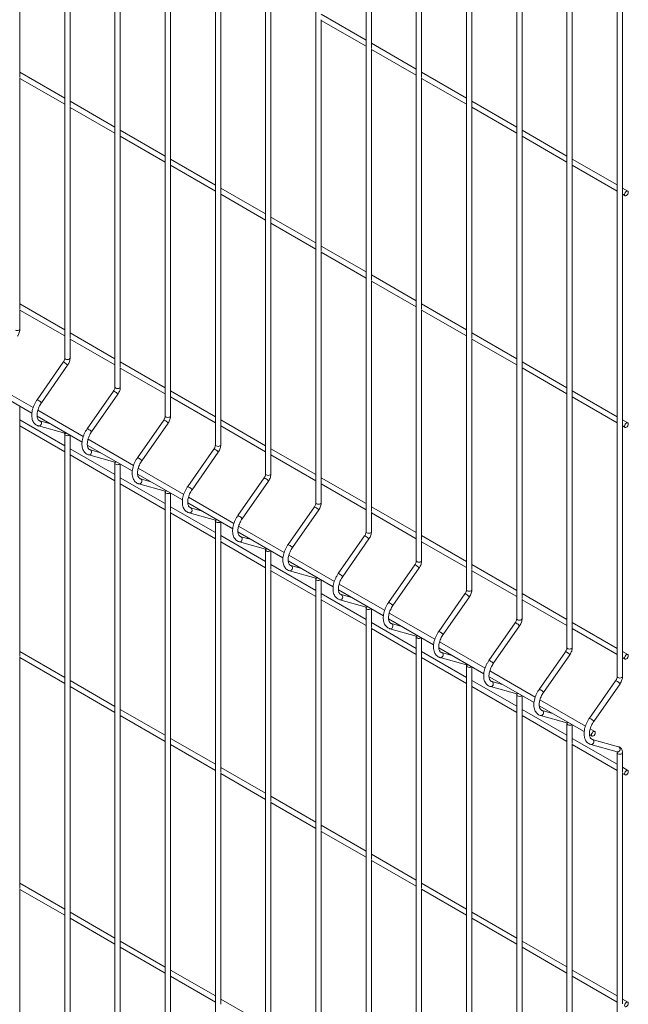
# Paper-space layout '_Isometric' of a CAD drawing. Units: millimetres. Extents: x -911 to 888, y -513 to 1923.
# Drawn here: x 459 to 888, y 62 to 755 of the extents above; entities that cross this region are included whole.
import ezdxf

# ---------------------------------------------------------------- set-up
doc = ezdxf.new("R2010")
doc.units = ezdxf.units.MM

psp = doc.layouts.new('_Isometric')

# ---------------------------------------------------------------- linework, layer by layer
at = {"color": 7, "linetype": 'Continuous', "lineweight": 15}
for p, q in [((490.85, 1034.94), (490.85, 517.04)), ((526.2, 1014.53), (526.2, 496.63)), ((561.56, 994.12), (561.56, 476.22)), ((596.91, 973.71), (596.91, 455.81)), ((632.27, 953.3), (632.27, 435.4)), ((667.62, 932.89), (667.62, 414.99)), ((702.98, 912.48), (702.98, 394.58)), ((706.73, 735.37), (706.73, 898.31)), ((738.33, 892.07), (738.33, 374.17)), ((459.24, 714.93), (459.24, 877.87)), ((742.08, 714.95), (742.08, 877.9)), ((773.69, 871.66), (773.69, 353.76)), ((494.6, 694.52), (494.6, 857.46)), ((777.44, 694.54), (777.44, 857.49)), ((809.04, 851.25), (809.04, 333.35)), ((529.95, 674.11), (529.95, 837.05)), ((812.79, 674.13), (812.79, 837.08)), ((844.4, 830.84), (844.4, 312.94)), ((565.31, 653.7), (565.31, 816.64)), ((848.15, 653.72), (848.15, 816.67)), ((879.75, 810.43), (879.75, 292.53)), ((600.66, 633.29), (600.66, 796.23)), ((883.5, 633.31), (883.5, 796.26)), ((636.02, 612.88), (636.02, 775.82)), ((702.98, 741.03), (671.37, 759.28)), ((671.37, 592.47), (671.37, 755.41)), ((671.37, 754.95), (702.98, 736.7)), ((738.33, 720.62), (706.73, 738.87)), ((706.73, 572.06), (706.73, 735)), ((706.73, 734.54), (738.33, 716.29)), ((490.85, 700.19), (459.24, 718.43)), ((773.69, 700.21), (742.08, 718.46)), ((459.24, 551.62), (459.24, 714.56)), ((459.24, 714.1), (490.85, 695.86)), ((742.08, 551.65), (742.08, 714.59)), ((742.08, 714.13), (773.69, 695.88)), ((526.2, 679.78), (494.6, 698.02)), ((494.6, 531.21), (494.6, 694.15)), ((809.04, 679.8), (777.44, 698.05)), ((777.44, 531.24), (777.44, 694.18)), ((494.6, 693.69), (526.2, 675.45)), ((777.44, 693.72), (809.04, 675.47)), ((561.56, 659.37), (529.95, 677.61)), ((529.95, 510.8), (529.95, 673.74)), ((529.95, 673.28), (561.56, 655.04)), ((844.4, 659.39), (812.79, 677.64)), ((812.79, 510.83), (812.79, 673.77)), ((812.79, 673.31), (844.4, 655.06)), ((596.91, 638.96), (565.31, 657.2)), ((565.31, 490.39), (565.31, 653.33)), ((565.31, 652.87), (596.91, 634.63)), ((879.75, 638.98), (848.15, 657.23)), ((848.15, 490.42), (848.15, 653.36)), ((848.15, 652.9), (879.75, 634.65)), ((632.27, 618.54), (600.66, 636.79)), ((600.66, 469.98), (600.66, 632.92)), ((600.66, 632.46), (632.27, 614.21)), ((887.21, 634.68), (883.5, 636.82)), ((883.5, 470.01), (883.5, 632.95)), ((883.5, 632.49), (885.33, 631.43)), ((667.62, 598.13), (636.02, 616.38)), ((636.02, 449.57), (636.02, 612.51)), ((636.02, 612.05), (667.62, 593.8)), ((702.98, 577.72), (671.37, 595.97)), ((671.37, 429.16), (671.37, 592.1)), ((671.37, 591.64), (702.98, 573.39)), ((738.33, 557.31), (706.73, 575.56)), ((706.73, 408.75), (706.73, 571.69)), ((706.73, 571.23), (738.33, 552.98)), ((490.85, 536.88), (459.24, 555.12)), ((459.24, 537.45), (459.24, 551.26)), ((459.24, 550.79), (490.85, 532.55)), ((773.69, 536.9), (742.08, 555.15)), ((742.08, 388.34), (742.08, 551.28)), ((742.08, 550.82), (773.69, 532.57)), ((526.2, 516.47), (494.6, 534.71)), ((809.04, 516.49), (777.44, 534.74)), ((494.6, 517.04), (494.6, 530.85)), ((494.6, 530.38), (526.2, 512.14)), ((777.44, 367.93), (777.44, 530.87)), ((777.44, 530.41), (809.04, 512.16)), ((489.79, 514.11), (471.3, 487.58)), ((561.56, 496.06), (529.95, 514.3)), ((844.4, 496.08), (812.79, 514.33)), ((474.38, 485.44), (492.87, 511.97)), ((529.95, 496.63), (529.95, 510.44)), ((529.95, 509.97), (561.56, 491.73)), ((812.79, 347.52), (812.79, 510.46)), ((812.79, 510), (844.4, 491.75)), ((468.53, 482.06), (436.49, 500.56)), ((436.01, 496.51), (467.68, 478.22)), ((525.15, 493.7), (506.66, 467.17)), ((596.91, 475.65), (565.31, 493.89)), ((879.75, 475.67), (848.15, 493.92)), ((509.73, 465.03), (528.22, 491.56)), ((565.31, 476.22), (565.31, 490.03)), ((565.31, 489.56), (596.91, 471.32)), ((848.15, 327.11), (848.15, 490.05)), ((848.15, 489.59), (879.75, 471.34)), ((459.24, 469.97), (459.24, 483.1)), ((503.89, 461.65), (471.84, 480.15)), ((490.85, 455.22), (459.24, 473.47)), ((471.37, 476.09), (503.04, 457.81)), ((480.79, 470.66), (473.34, 472.74)), ((560.5, 473.29), (542.01, 446.76)), ((632.27, 455.24), (600.66, 473.48)), ((887.21, 471.37), (883.5, 473.51)), ((459.24, 306.66), (459.24, 469.6)), ((459.24, 469.14), (490.85, 450.89)), ((472.33, 469.13), (490.82, 463.95)), ((545.09, 444.62), (563.58, 471.15)), ((600.66, 455.81), (600.66, 469.62)), ((600.66, 469.15), (632.27, 450.91)), ((883.5, 306.7), (883.5, 469.64)), ((883.5, 469.18), (885.33, 468.12)), ((490.82, 463.95), (490.8, 463.96)), ((490.85, 463.36), (490.85, -217.85)), ((494.6, 449.56), (494.6, 462.69)), ((539.24, 441.24), (507.2, 459.74)), ((526.2, 434.81), (494.6, 453.06)), ((506.72, 455.68), (538.39, 437.4)), ((516.14, 450.25), (508.7, 452.33)), ((595.86, 452.88), (577.37, 426.35)), ((667.62, 434.83), (636.02, 453.07)), ((494.6, 286.25), (494.6, 449.19)), ((494.6, 448.73), (526.2, 430.48)), ((507.69, 448.72), (526.18, 443.54)), ((580.44, 424.2), (598.93, 450.74)), ((636.02, 435.4), (636.02, 449.2)), ((636.02, 448.74), (667.62, 430.5)), ((526.18, 443.54), (526.16, 443.55)), ((526.2, 442.95), (526.2, -238.26)), ((529.95, 429.15), (529.95, 442.28)), ((574.6, 420.83), (542.56, 439.33)), ((561.56, 414.4), (529.95, 432.65)), ((542.08, 435.27), (573.75, 416.99)), ((551.5, 429.84), (544.06, 431.92)), ((631.21, 432.47), (612.72, 405.94)), ((615.8, 403.79), (634.29, 430.33)), ((702.98, 414.42), (671.37, 432.66)), ((529.95, 265.84), (529.95, 428.78)), ((529.95, 428.32), (561.56, 410.07)), ((543.04, 428.31), (561.53, 423.13)), ((671.37, 414.99), (671.37, 428.79)), ((671.37, 428.33), (702.98, 410.09)), ((561.53, 423.13), (561.51, 423.14)), ((561.56, 422.54), (561.56, -258.67)), ((565.31, 408.74), (565.31, 421.87)), ((609.95, 400.42), (577.91, 418.92)), ((596.91, 393.99), (565.31, 412.24)), ((577.43, 414.86), (609.1, 396.58)), ((586.85, 409.43), (579.41, 411.51)), ((666.57, 412.06), (648.08, 385.53)), ((651.15, 383.38), (669.64, 409.92)), ((738.33, 394.01), (706.73, 412.25)), ((565.31, 245.43), (565.31, 408.37)), ((565.31, 407.91), (596.91, 389.66)), ((578.4, 407.9), (596.89, 402.72)), ((596.89, 402.72), (596.87, 402.73)), ((706.73, 394.58), (706.73, 408.38)), ((706.73, 407.92), (738.33, 389.68)), ((596.91, 402.13), (596.91, -279.08)), ((600.66, 388.33), (600.66, 401.46)), ((645.31, 380.01), (613.27, 398.51)), ((632.27, 373.58), (600.66, 391.83)), ((612.79, 394.45), (644.46, 376.17)), ((622.21, 389.02), (614.77, 391.1)), ((701.92, 391.65), (683.43, 365.12)), ((686.51, 362.97), (705, 389.51)), ((773.69, 373.6), (742.08, 391.84)), ((600.66, 225.02), (600.66, 387.96)), ((600.66, 387.5), (632.27, 369.25)), ((613.75, 387.49), (632.24, 382.31)), ((632.24, 382.31), (632.22, 382.32)), ((632.27, 381.72), (632.27, -299.49)), ((742.08, 374.17), (742.08, 387.97)), ((742.08, 387.51), (773.69, 369.27)), ((636.02, 367.92), (636.02, 381.04)), ((680.66, 359.6), (648.62, 378.1)), ((667.62, 353.17), (636.02, 371.42)), ((648.14, 374.04), (679.81, 355.76)), ((657.56, 368.61), (650.12, 370.69)), ((737.28, 371.24), (718.79, 344.71)), ((721.86, 342.56), (740.35, 369.1)), ((809.04, 353.19), (777.44, 371.43)), ((636.02, 204.61), (636.02, 367.55)), ((636.02, 367.09), (667.62, 348.84)), ((649.11, 367.08), (667.6, 361.9)), ((667.6, 361.9), (667.58, 361.91)), ((667.62, 361.31), (667.62, -319.9)), ((777.44, 353.76), (777.44, 367.56)), ((777.44, 367.1), (809.04, 348.86)), ((671.37, 347.5), (671.37, 360.63)), ((716.02, 339.19), (683.98, 357.69)), ((702.98, 332.76), (671.37, 351.01)), ((671.37, 184.2), (671.37, 347.14)), ((683.5, 353.63), (715.17, 335.35)), ((692.92, 348.2), (685.48, 350.28)), ((772.63, 350.83), (754.14, 324.3)), ((757.22, 322.15), (775.71, 348.69)), ((844.4, 332.78), (812.79, 351.02)), ((812.79, 333.35), (812.79, 347.15)), ((671.37, 346.68), (702.98, 328.43)), ((684.46, 346.67), (702.95, 341.49)), ((702.95, 341.49), (702.93, 341.5)), ((702.98, 340.9), (702.98, -340.31)), ((706.73, 327.09), (706.73, 340.22)), ((812.79, 346.69), (844.4, 328.45)), ((718.86, 333.22), (750.52, 314.94)), ((751.38, 318.78), (719.33, 337.28)), ((738.33, 312.35), (706.73, 330.6)), ((706.73, 163.79), (706.73, 326.73)), ((706.73, 326.27), (738.33, 308.02)), ((719.82, 326.26), (738.31, 321.08)), ((728.27, 327.79), (720.83, 329.87)), ((807.99, 330.42), (789.5, 303.89)), ((792.57, 301.74), (811.07, 328.28)), ((879.75, 312.37), (848.15, 330.61)), ((848.15, 312.94), (848.15, 326.74)), ((848.15, 326.28), (879.75, 308.04)), ((738.31, 321.08), (738.29, 321.09)), ((738.33, 320.49), (738.33, -360.72)), ((742.08, 306.68), (742.08, 319.81)), ((754.21, 312.81), (785.88, 294.53)), ((786.73, 298.37), (754.69, 316.87)), ((490.85, 291.92), (459.24, 310.16)), ((459.24, 143.35), (459.24, 306.29)), ((459.24, 305.83), (490.85, 287.59)), ((773.69, 291.94), (742.08, 310.19)), ((742.08, 143.38), (742.08, 306.32)), ((742.08, 305.86), (773.69, 287.61)), ((755.18, 305.85), (773.67, 300.67)), ((763.63, 307.38), (756.19, 309.46)), ((843.34, 310.01), (824.85, 283.48)), ((827.93, 281.33), (846.42, 307.87)), ((887.21, 308.06), (883.5, 310.2)), ((883.5, 292.53), (883.5, 306.33)), ((883.5, 305.87), (885.33, 304.82)), ((773.67, 300.67), (773.64, 300.68)), ((773.69, 300.08), (773.69, -381.13)), ((777.44, 286.27), (777.44, 299.4)), ((789.57, 292.4), (821.23, 274.12)), ((822.09, 277.96), (790.04, 296.46)), ((526.2, 271.51), (494.6, 289.75)), ((494.6, 122.94), (494.6, 285.88)), ((494.6, 285.42), (526.2, 267.18)), ((809.04, 271.53), (777.44, 289.78)), ((777.44, 122.97), (777.44, 285.91)), ((777.44, 285.45), (809.04, 267.2)), ((790.53, 285.44), (809.02, 280.26)), ((798.98, 286.97), (791.54, 289.05)), ((878.7, 289.6), (860.21, 263.07)), ((863.29, 260.92), (881.78, 287.45)), ((809.02, 280.26), (809, 280.27)), ((809.04, 279.67), (809.04, -401.54)), ((812.79, 265.86), (812.79, 278.99)), ((824.92, 271.99), (856.59, 253.71)), ((857.44, 257.55), (825.4, 276.05)), ((561.56, 251.09), (529.95, 269.34)), ((529.95, 102.53), (529.95, 265.47)), ((529.95, 265.01), (561.56, 246.76)), ((844.4, 251.12), (812.79, 269.37)), ((812.79, 102.56), (812.79, 265.5)), ((812.79, 265.04), (844.4, 246.79)), ((825.89, 265.03), (844.38, 259.85)), ((834.34, 266.56), (826.9, 268.64)), ((844.38, 259.85), (844.36, 259.86)), ((844.4, 259.26), (844.4, -421.95)), ((848.15, 245.45), (848.15, 258.58)), ((860.28, 251.58), (862.06, 250.55)), ((863.93, 253.8), (860.75, 255.64)), ((596.91, 230.68), (565.31, 248.93)), ((565.31, 82.12), (565.31, 245.06)), ((565.31, 244.6), (596.91, 226.35)), ((879.75, 230.71), (848.15, 248.96)), ((848.15, 82.15), (848.15, 245.09)), ((848.15, 244.63), (879.75, 226.38)), ((861.24, 244.62), (879.73, 239.44)), ((880.74, 243.05), (862.25, 248.23)), ((879.73, 239.44), (879.71, 239.45)), ((879.75, 238.85), (879.75, -442.36)), ((883.5, 225.04), (883.5, 238.85)), ((632.27, 210.27), (600.66, 228.52)), ((600.66, 61.71), (600.66, 224.65)), ((600.66, 224.19), (632.27, 205.94)), ((887.21, 226.41), (883.5, 228.55)), ((883.5, 61.74), (883.5, 224.68)), ((883.5, 224.22), (885.33, 223.16)), ((667.62, 189.86), (636.02, 208.11)), ((636.02, 41.3), (636.02, 204.24)), ((636.02, 203.78), (667.62, 185.53)), ((702.98, 169.45), (671.37, 187.7)), ((671.37, 20.89), (671.37, 183.83)), ((671.37, 183.37), (702.98, 165.12)), ((738.33, 149.04), (706.73, 167.29)), ((706.73, 0.48), (706.73, 163.42)), ((706.73, 162.96), (738.33, 144.71)), ((490.85, 128.61), (459.24, 146.85)), ((773.69, 128.63), (742.08, 146.88)), ((459.24, -19.96), (459.24, 142.99)), ((459.24, 142.52), (490.85, 124.28)), ((742.08, -19.93), (742.08, 143.01)), ((742.08, 142.55), (773.69, 124.3)), ((526.2, 108.2), (494.6, 126.44)), ((809.04, 108.22), (777.44, 126.47)), ((494.6, -40.37), (494.6, 122.58)), ((494.6, 122.11), (526.2, 103.87)), ((777.44, -40.34), (777.44, 122.6)), ((777.44, 122.14), (809.04, 103.89)), ((561.56, 87.79), (529.95, 106.03)), ((844.4, 87.81), (812.79, 106.06)), ((529.95, -60.78), (529.95, 102.17)), ((529.95, 101.7), (561.56, 83.46)), ((812.79, -60.75), (812.79, 102.19)), ((812.79, 101.73), (844.4, 83.48)), ((596.91, 67.38), (565.31, 85.62)), ((879.75, 67.4), (848.15, 85.65)), ((565.31, -81.19), (565.31, 81.75)), ((565.31, 81.29), (596.91, 63.05)), ((848.15, -81.16), (848.15, 81.78)), ((848.15, 81.32), (879.75, 63.07)), ((632.27, 46.97), (600.66, 65.21)), ((887.21, 63.1), (883.5, 65.24))]:
    psp.add_line(p, q, dxfattribs=at)
at = {"color": 7, "linetype": 'Continuous', "lineweight": 15, "flags": 128}
for points in [[(887.6, 633.82), (887.49, 634.35), (887.21, 634.68), (886.78, 634.76), (886.27, 634.59), (885.76, 634.18), (885.33, 633.6), (885.05, 632.93), (884.94, 632.29), (885.05, 631.76), (885.33, 631.43), (885.76, 631.35), (886.27, 631.52), (886.78, 631.93), (887.21, 632.51), (887.49, 633.18), (887.6, 633.82)], [(887.6, 470.51), (887.49, 471.04), (887.21, 471.37), (886.78, 471.45), (886.27, 471.28), (885.76, 470.87), (885.33, 470.29), (885.05, 469.63), (884.94, 468.98), (885.05, 468.45), (885.33, 468.12), (885.76, 468.04), (886.27, 468.22), (886.78, 468.63), (887.21, 469.21), (887.49, 469.87), (887.6, 470.51)], [(887.6, 307.2), (887.49, 307.73), (887.21, 308.06), (886.78, 308.15), (886.27, 307.97), (885.76, 307.56), (885.33, 306.98), (885.05, 306.32), (884.94, 305.67), (885.05, 305.15), (885.33, 304.82), (885.76, 304.73), (886.27, 304.91), (886.78, 305.32), (887.21, 305.9), (887.49, 306.56), (887.6, 307.2)], [(864.32, 252.94), (864.22, 253.47), (863.93, 253.8), (863.5, 253.88), (863, 253.71), (862.49, 253.3), (862.06, 252.72), (861.77, 252.06), (861.67, 251.41), (861.77, 250.88), (862.06, 250.55), (862.49, 250.47), (863, 250.65), (863.5, 251.06), (863.93, 251.64), (864.22, 252.3), (864.32, 252.94)], [(887.6, 225.55), (887.49, 226.08), (887.21, 226.41), (886.78, 226.49), (886.27, 226.32), (885.76, 225.91), (885.33, 225.33), (885.05, 224.66), (884.94, 224.02), (885.05, 223.49), (885.33, 223.16), (885.76, 223.08), (886.27, 223.25), (886.78, 223.66), (887.21, 224.24), (887.49, 224.91), (887.6, 225.55)], [(887.6, 62.24), (887.49, 62.77), (887.21, 63.1), (886.78, 63.18), (886.27, 63.01), (885.76, 62.6), (885.33, 62.02), (885.05, 61.36), (884.94, 60.71), (885.05, 60.18), (885.33, 59.85), (885.76, 59.77), (886.27, 59.95), (886.78, 60.36), (887.21, 60.94), (887.49, 61.6), (887.6, 62.24)]]:
    psp.add_lwpolyline(points, dxfattribs=at)
at = {"color": 8, "linetype": 'Continuous', "lineweight": 15, "flags": 128}
for points in [[(456.04, 536.68), (456.65, 536.45), (457.37, 536.37), (458.08, 536.45), (458.69, 536.68), (459.1, 537.03), (459.24, 537.45)], [(490.85, 517.04), (490.99, 516.62), (491.4, 516.27)], [(491.4, 516.27), (492, 516.04), (492.72, 515.96), (493.44, 516.04), (494.05, 516.27), (494.45, 516.62), (494.6, 517.04)], [(526.2, 496.63), (526.34, 496.21), (526.75, 495.86)], [(526.75, 495.86), (527.36, 495.63), (528.08, 495.55), (528.79, 495.63), (529.4, 495.86), (529.81, 496.21), (529.95, 496.63)], [(472.33, 469.13), (472.62, 469.09), (473.22, 469.21), (473.76, 469.59), (474.16, 470.17), (474.37, 470.88), (474.34, 471.59), (474.08, 472.2), (473.63, 472.62), (473.37, 472.74)], [(561.56, 476.22), (561.7, 475.8), (562.11, 475.45)], [(562.11, 475.45), (562.71, 475.22), (563.43, 475.14), (564.15, 475.22), (564.76, 475.45), (565.16, 475.8), (565.31, 476.22)], [(490.85, 463.36), (490.99, 462.95), (491.4, 462.6)], [(507.69, 448.72), (507.97, 448.68), (508.57, 448.8), (509.12, 449.18), (509.52, 449.76), (509.72, 450.47), (509.69, 451.18), (509.43, 451.79), (508.98, 452.21), (508.72, 452.33)], [(596.91, 455.81), (597.05, 455.39), (597.46, 455.04)], [(597.46, 455.04), (598.07, 454.81), (598.79, 454.73), (599.5, 454.81), (600.11, 455.04), (600.52, 455.39), (600.66, 455.81)], [(526.2, 442.95), (526.34, 442.54), (526.75, 442.19)], [(543.04, 428.31), (543.33, 428.27), (543.93, 428.39), (544.47, 428.77), (544.88, 429.35), (545.08, 430.06), (545.05, 430.77), (544.79, 431.38), (544.34, 431.8), (544.08, 431.92)], [(632.27, 435.4), (632.41, 434.98), (632.82, 434.63)], [(632.82, 434.63), (633.42, 434.4), (634.14, 434.32), (634.86, 434.4), (635.47, 434.63), (635.87, 434.98), (636.02, 435.4)], [(561.56, 422.54), (561.7, 422.13), (562.11, 421.78)], [(578.4, 407.9), (578.68, 407.86), (579.28, 407.97), (579.83, 408.36), (580.23, 408.94), (580.43, 409.65), (580.4, 410.36), (580.14, 410.97), (579.7, 411.39), (579.43, 411.51)], [(667.62, 414.99), (667.77, 414.57), (668.17, 414.22)], [(668.17, 414.22), (668.78, 413.99), (669.5, 413.9), (670.22, 413.99), (670.82, 414.22), (671.23, 414.57), (671.37, 414.99)], [(596.91, 402.13), (597.05, 401.72), (597.46, 401.37)], [(613.75, 387.49), (614.04, 387.45), (614.64, 387.56), (615.18, 387.95), (615.59, 388.53), (615.79, 389.24), (615.76, 389.95), (615.5, 390.56), (615.05, 390.98), (614.79, 391.1)], [(702.98, 394.58), (703.12, 394.16), (703.53, 393.81)], [(703.53, 393.81), (704.14, 393.58), (704.85, 393.49), (705.57, 393.58), (706.18, 393.81), (706.59, 394.16), (706.73, 394.58)], [(632.27, 381.72), (632.41, 381.31), (632.82, 380.96)], [(649.11, 367.08), (649.39, 367.04), (649.99, 367.15), (650.54, 367.54), (650.94, 368.12), (651.14, 368.83), (651.11, 369.54), (650.85, 370.15), (650.41, 370.57), (650.14, 370.69)], [(738.33, 374.17), (738.48, 373.75), (738.88, 373.4)], [(738.88, 373.4), (739.49, 373.17), (740.21, 373.08), (740.93, 373.17), (741.53, 373.4), (741.94, 373.75), (742.08, 374.17)], [(667.62, 361.31), (667.77, 360.9), (668.17, 360.55)], [(684.46, 346.67), (684.75, 346.63), (685.35, 346.74), (685.89, 347.13), (686.3, 347.71), (686.5, 348.42), (686.47, 349.13), (686.21, 349.74), (685.76, 350.16), (685.5, 350.28)], [(773.69, 353.76), (773.83, 353.34), (774.24, 352.99)], [(774.24, 352.99), (774.85, 352.76), (775.56, 352.67), (776.28, 352.76), (776.89, 352.99), (777.3, 353.34), (777.44, 353.76)], [(702.98, 340.9), (703.12, 340.49), (703.53, 340.14)], [(809.04, 333.35), (809.19, 332.93), (809.59, 332.58)], [(809.59, 332.58), (810.2, 332.35), (810.92, 332.26), (811.64, 332.35), (812.24, 332.58), (812.65, 332.93), (812.79, 333.35)], [(719.82, 326.26), (720.1, 326.22), (720.7, 326.33), (721.25, 326.72), (721.65, 327.3), (721.85, 328.01), (721.82, 328.72), (721.56, 329.33), (721.12, 329.75), (720.85, 329.87)], [(738.33, 320.49), (738.48, 320.08), (738.88, 319.73)], [(844.4, 312.94), (844.54, 312.52), (844.95, 312.17)], [(844.95, 312.17), (845.56, 311.94), (846.27, 311.85), (846.99, 311.94), (847.6, 312.17), (848.01, 312.52), (848.15, 312.94)], [(755.18, 305.85), (755.46, 305.81), (756.06, 305.92), (756.6, 306.3), (757.01, 306.89), (757.21, 307.59), (757.18, 308.31), (756.92, 308.92), (756.47, 309.34), (756.21, 309.46)], [(773.69, 300.08), (773.83, 299.67), (774.24, 299.32)], [(879.75, 292.53), (879.9, 292.11), (880.3, 291.76)], [(880.3, 291.76), (880.91, 291.53), (881.63, 291.44), (882.35, 291.53), (882.96, 291.76), (883.36, 292.11), (883.5, 292.53)], [(790.53, 285.44), (790.81, 285.4), (791.42, 285.51), (791.96, 285.89), (792.36, 286.48), (792.56, 287.18), (792.53, 287.9), (792.27, 288.51), (791.83, 288.93), (791.57, 289.05)], [(809.04, 279.67), (809.19, 279.26), (809.59, 278.91)], [(825.89, 265.03), (826.17, 264.99), (826.77, 265.1), (827.31, 265.48), (827.72, 266.07), (827.92, 266.77), (827.89, 267.49), (827.63, 268.1), (827.18, 268.52), (826.92, 268.64)], [(844.4, 259.26), (844.54, 258.85), (844.95, 258.5)], [(861.24, 244.62), (861.52, 244.58), (862.13, 244.69), (862.67, 245.07), (863.07, 245.66), (863.27, 246.36), (863.24, 247.08), (862.99, 247.69), (862.54, 248.11), (862.28, 248.23)], [(879.73, 239.44), (880.01, 239.39), (880.62, 239.51), (881.16, 239.89), (881.56, 240.48), (881.77, 241.18), (881.73, 241.89), (881.48, 242.51), (881.03, 242.93), (880.74, 243.05)], [(879.75, 238.85), (879.9, 238.44), (880.3, 238.09)], [(880.3, 238.09), (880.91, 237.85), (881.63, 237.77), (882.35, 237.85), (882.96, 238.09), (883.36, 238.44), (883.5, 238.85), (883.5, 238.85)]]:
    psp.add_lwpolyline(points, dxfattribs=at)
at = {"color": 8, "linetype": 'Continuous', "lineweight": 15}
for centre, radius, start, end in [((489.82, 513.09), 1.02, 44.91976, 91.45701), ((487.92, 508.11), 6.27, 37.91267, 65.3152), ((525.17, 492.68), 1.02, 44.91976, 91.45701), ((523.27, 487.7), 6.27, 37.91267, 65.3152), ((471.33, 486.56), 1.02, 44.91976, 91.45701), ((469.43, 481.58), 6.27, 37.91267, 65.3152), ((560.53, 472.27), 1.02, 44.91976, 91.45701), ((558.63, 467.29), 6.27, 37.91267, 65.3152), ((506.68, 466.15), 1.02, 44.91976, 91.45701), ((504.78, 461.17), 6.27, 37.91267, 65.3152), ((491.16, 465.29), 1.39, 255.76887, 306.95686), ((492.7, 464.89), 2.64, 240.23345, 308.65391), ((595.88, 451.86), 1.02, 44.91976, 91.45701), ((593.99, 446.88), 6.27, 37.91267, 65.3152), ((542.04, 445.74), 1.02, 44.91976, 91.45701), ((540.14, 440.76), 6.27, 37.91267, 65.3152), ((526.52, 444.88), 1.39, 255.76887, 306.95686), ((528.06, 444.48), 2.64, 240.23345, 308.65391), ((631.24, 431.45), 1.02, 44.91976, 91.45701), ((629.34, 426.47), 6.27, 37.91267, 65.3152), ((561.87, 424.47), 1.39, 255.76887, 306.95686), ((577.39, 425.33), 1.02, 44.91976, 91.45701), ((575.5, 420.35), 6.27, 37.91267, 65.3152), ((563.41, 424.07), 2.64, 240.23345, 308.65391), ((666.59, 411.04), 1.02, 44.91976, 91.45701), ((664.7, 406.06), 6.27, 37.91267, 65.3152), ((597.23, 404.06), 1.39, 255.76887, 306.95686), ((612.75, 404.92), 1.02, 44.91976, 91.45701), ((610.85, 399.94), 6.27, 37.91267, 65.3152), ((598.77, 403.66), 2.64, 240.23345, 308.65391), ((701.95, 390.63), 1.02, 44.91976, 91.45701), ((700.05, 385.65), 6.27, 37.91267, 65.3152), ((632.58, 383.65), 1.39, 255.76887, 306.95686), ((648.1, 384.51), 1.02, 44.91976, 91.45701), ((646.21, 379.53), 6.27, 37.91267, 65.3152), ((634.13, 383.25), 2.64, 240.23345, 308.65391), ((737.3, 370.22), 1.02, 44.91976, 91.45701), ((735.41, 365.24), 6.27, 37.91267, 65.3152), ((667.94, 363.24), 1.39, 255.76887, 306.95686), ((683.46, 364.1), 1.02, 44.91976, 91.45701), ((681.56, 359.12), 6.27, 37.91267, 65.3152), ((669.48, 362.83), 2.64, 240.23345, 308.65391), ((772.66, 349.81), 1.02, 44.91976, 91.45701), ((770.76, 344.83), 6.27, 37.91267, 65.3152), ((703.3, 342.83), 1.39, 255.76887, 306.95686), ((704.84, 342.42), 2.64, 240.23345, 308.65391), ((718.81, 343.69), 1.02, 44.91976, 91.45701), ((716.92, 338.71), 6.27, 37.91267, 65.3152), ((808.01, 329.4), 1.02, 44.91976, 91.45701), ((806.12, 324.42), 6.27, 37.91267, 65.3152), ((738.65, 322.42), 1.39, 255.76887, 306.95686), ((740.19, 322.01), 2.64, 240.23345, 308.65391), ((754.17, 323.28), 1.02, 44.91976, 91.45701), ((752.27, 318.3), 6.27, 37.91267, 65.3152), ((843.37, 308.99), 1.02, 44.91976, 91.45701), ((841.47, 304.01), 6.27, 37.91267, 65.3152), ((774.01, 302.01), 1.39, 255.76887, 306.95686), ((775.55, 301.6), 2.64, 240.23345, 308.65391), ((789.52, 302.87), 1.02, 44.91976, 91.45701), ((787.63, 297.89), 6.27, 37.91267, 65.3152), ((878.73, 288.58), 1.02, 44.91976, 91.45701), ((876.83, 283.6), 6.27, 37.91267, 65.3152), ((809.36, 281.6), 1.39, 255.76887, 306.95686), ((810.9, 281.19), 2.64, 240.23345, 308.65391), ((824.88, 282.46), 1.02, 44.91976, 91.45701), ((822.98, 277.48), 6.27, 37.91267, 65.3152), ((844.72, 261.19), 1.39, 255.76887, 306.95686), ((846.26, 260.78), 2.64, 240.23345, 308.65391), ((860.24, 262.05), 1.02, 44.91976, 91.45701), ((858.34, 257.07), 6.27, 37.91267, 65.3152)]:
    psp.add_arc(centre, radius, start, end, dxfattribs=at)
at = {"color": 7, "linetype": 'Continuous', "lineweight": 15}
for points, knots in [([(457.51, 532.38), (457.66, 532.6), (458.07, 533.22), (458.62, 534.34), (459.07, 535.72), (459.23, 536.76), (459.24, 537.33), (459.24, 537.45)], [0, 0, 0, 0, 0.140725, 0.400359, 0.662478, 0.929299, 1, 1, 1, 1]), ([(490.85, 517.04), (490.84, 516.93), (490.83, 516.6), (490.69, 515.92), (490.36, 515.06), (490.02, 514.45), (489.82, 514.15), (489.79, 514.11)], [0, 0, 0, 0, 0.1401264, 0.4087019, 0.6860555, 0.9579572, 1, 1, 1, 1]), ([(492.87, 511.97), (493.01, 512.19), (493.43, 512.81), (493.98, 513.93), (494.42, 515.31), (494.58, 516.35), (494.59, 516.92), (494.6, 517.04)], [0, 0, 0, 0, 0.140725, 0.400359, 0.662478, 0.929299, 1, 1, 1, 1]), ([(526.2, 496.63), (526.2, 496.52), (526.19, 496.19), (526.05, 495.51), (525.72, 494.65), (525.38, 494.04), (525.17, 493.74), (525.15, 493.7)], [0, 0, 0, 0, 0.1401264, 0.4087019, 0.6860555, 0.9579572, 1, 1, 1, 1]), ([(528.22, 491.56), (528.37, 491.78), (528.78, 492.4), (529.33, 493.52), (529.78, 494.9), (529.94, 495.94), (529.95, 496.51), (529.95, 496.63)], [0, 0, 0, 0, 0.140725, 0.400359, 0.662478, 0.929299, 1, 1, 1, 1]), ([(471.3, 487.58), (471.09, 487.27), (470.5, 486.4), (469.64, 484.85), (468.8, 482.96), (468.16, 481.03), (467.73, 479.11), (467.54, 477.23), (467.6, 475.43), (467.92, 473.76), (468.49, 472.31), (469.29, 471.07), (470.29, 470.1), (471.35, 469.46), (472.06, 469.22), (472.33, 469.13)], [0, 0, 0, 0, 0.0445213, 0.1280695, 0.211756, 0.2956588, 0.3799611, 0.4648279, 0.5503344, 0.6362242, 0.7213655, 0.7957808, 0.8753638, 0.9521272, 1, 1, 1, 1]), ([(473.34, 472.74), (473.24, 472.78), (472.89, 472.89), (472.43, 473.21), (471.95, 473.82), (471.59, 474.65), (471.35, 475.72), (471.29, 477.02), (471.43, 478.47), (471.77, 480.02), (472.31, 481.63), (473.03, 483.24), (473.75, 484.51), (474.23, 485.22), (474.38, 485.44)], [0, 0, 0, 0, 0.04494, 0.155211, 0.245869, 0.331045, 0.421895, 0.510793, 0.599536, 0.688751, 0.778597, 0.868948, 0.959582, 1, 1, 1, 1]), ([(561.56, 476.22), (561.55, 476.11), (561.54, 475.78), (561.4, 475.1), (561.08, 474.24), (560.73, 473.63), (560.53, 473.33), (560.5, 473.29)], [0, 0, 0, 0, 0.1401264, 0.4087019, 0.6860555, 0.9579572, 1, 1, 1, 1]), ([(563.58, 471.15), (563.72, 471.37), (564.14, 471.99), (564.69, 473.11), (565.13, 474.49), (565.29, 475.53), (565.3, 476.1), (565.31, 476.22)], [0, 0, 0, 0, 0.140725, 0.400359, 0.662478, 0.929299, 1, 1, 1, 1]), ([(506.66, 467.17), (506.45, 466.86), (505.86, 465.99), (505, 464.44), (504.15, 462.55), (503.51, 460.62), (503.09, 458.7), (502.9, 456.82), (502.95, 455.02), (503.28, 453.35), (503.84, 451.9), (504.65, 450.66), (505.65, 449.69), (506.7, 449.05), (507.41, 448.81), (507.69, 448.72)], [0, 0, 0, 0, 0.0445213, 0.1280695, 0.211756, 0.2956588, 0.3799611, 0.4648279, 0.5503344, 0.6362242, 0.7213655, 0.7957808, 0.8753638, 0.9521272, 1, 1, 1, 1]), ([(508.7, 452.33), (508.6, 452.37), (508.24, 452.48), (507.79, 452.8), (507.31, 453.41), (506.94, 454.24), (506.71, 455.31), (506.65, 456.61), (506.79, 458.06), (507.13, 459.61), (507.66, 461.22), (508.38, 462.83), (509.1, 464.1), (509.58, 464.81), (509.73, 465.03)], [0, 0, 0, 0, 0.04494, 0.155211, 0.245869, 0.331045, 0.421895, 0.510793, 0.599536, 0.688751, 0.778597, 0.868948, 0.959582, 1, 1, 1, 1]), ([(490.73, 464), (490.73, 464.01), (490.71, 464.02), (490.79, 463.91), (490.84, 463.61), (490.85, 463.4), (490.85, 463.36)], [0, 0, 0, 0, 0.075628, 0.506614, 0.92345, 1, 1, 1, 1]), ([(596.91, 455.81), (596.91, 455.7), (596.9, 455.37), (596.76, 454.69), (596.43, 453.83), (596.09, 453.22), (595.88, 452.92), (595.86, 452.88)], [0, 0, 0, 0, 0.1401264, 0.4087019, 0.6860555, 0.9579572, 1, 1, 1, 1]), ([(598.93, 450.74), (599.08, 450.96), (599.49, 451.58), (600.04, 452.7), (600.49, 454.08), (600.65, 455.12), (600.66, 455.69), (600.66, 455.81)], [0, 0, 0, 0, 0.140725, 0.400359, 0.662478, 0.929299, 1, 1, 1, 1]), ([(542.01, 446.76), (541.81, 446.45), (541.21, 445.58), (540.35, 444.03), (539.51, 442.14), (538.87, 440.21), (538.44, 438.29), (538.25, 436.41), (538.31, 434.61), (538.63, 432.94), (539.2, 431.49), (540, 430.25), (541, 429.28), (542.06, 428.64), (542.77, 428.4), (543.04, 428.31)], [0, 0, 0, 0, 0.0445213, 0.1280695, 0.211756, 0.2956588, 0.3799611, 0.4648279, 0.5503344, 0.6362242, 0.7213655, 0.7957808, 0.8753638, 0.9521272, 1, 1, 1, 1]), ([(544.06, 431.92), (543.95, 431.96), (543.6, 432.07), (543.14, 432.39), (542.67, 433), (542.3, 433.83), (542.06, 434.9), (542.01, 436.2), (542.14, 437.65), (542.48, 439.2), (543.02, 440.81), (543.74, 442.42), (544.46, 443.69), (544.94, 444.4), (545.09, 444.62)], [0, 0, 0, 0, 0.04494, 0.155211, 0.245869, 0.331045, 0.421895, 0.510793, 0.599536, 0.688751, 0.778597, 0.868948, 0.959582, 1, 1, 1, 1]), ([(526.09, 443.59), (526.09, 443.6), (526.06, 443.61), (526.15, 443.5), (526.2, 443.2), (526.2, 442.99), (526.2, 442.95)], [0, 0, 0, 0, 0.075628, 0.506614, 0.92345, 1, 1, 1, 1]), ([(632.27, 435.4), (632.26, 435.29), (632.25, 434.96), (632.11, 434.28), (631.79, 433.42), (631.44, 432.81), (631.24, 432.51), (631.21, 432.47)], [0, 0, 0, 0, 0.1401264, 0.4087019, 0.6860555, 0.9579572, 1, 1, 1, 1]), ([(634.29, 430.33), (634.43, 430.55), (634.85, 431.17), (635.4, 432.29), (635.84, 433.67), (636.01, 434.71), (636.02, 435.28), (636.02, 435.4)], [0, 0, 0, 0, 0.140725, 0.400359, 0.662478, 0.929299, 1, 1, 1, 1]), ([(577.37, 426.35), (577.16, 426.04), (576.57, 425.17), (575.71, 423.62), (574.86, 421.73), (574.22, 419.8), (573.8, 417.88), (573.61, 416), (573.67, 414.2), (573.99, 412.53), (574.56, 411.08), (575.36, 409.84), (576.36, 408.87), (577.41, 408.22), (578.12, 407.99), (578.4, 407.9)], [0, 0, 0, 0, 0.0445213, 0.1280695, 0.211756, 0.2956588, 0.3799611, 0.4648279, 0.5503344, 0.6362242, 0.7213655, 0.7957808, 0.8753638, 0.9521272, 1, 1, 1, 1]), ([(579.41, 411.51), (579.31, 411.55), (578.95, 411.66), (578.5, 411.98), (578.02, 412.59), (577.65, 413.42), (577.42, 414.49), (577.36, 415.79), (577.5, 417.24), (577.84, 418.79), (578.37, 420.4), (579.1, 422.01), (579.82, 423.28), (580.3, 423.99), (580.44, 424.2)], [0, 0, 0, 0, 0.04494, 0.155211, 0.245869, 0.331045, 0.421895, 0.510793, 0.599536, 0.688751, 0.778597, 0.868948, 0.959582, 1, 1, 1, 1]), ([(561.44, 423.18), (561.44, 423.18), (561.42, 423.2), (561.5, 423.09), (561.55, 422.79), (561.56, 422.58), (561.56, 422.54)], [0, 0, 0, 0, 0.075628, 0.506614, 0.92345, 1, 1, 1, 1]), ([(667.62, 414.99), (667.62, 414.88), (667.61, 414.55), (667.47, 413.87), (667.14, 413.01), (666.8, 412.4), (666.59, 412.1), (666.57, 412.06)], [0, 0, 0, 0, 0.1401264, 0.4087019, 0.6860555, 0.9579572, 1, 1, 1, 1]), ([(669.64, 409.92), (669.79, 410.14), (670.2, 410.76), (670.75, 411.88), (671.2, 413.26), (671.36, 414.3), (671.37, 414.87), (671.37, 414.99)], [0, 0, 0, 0, 0.140725, 0.400359, 0.662478, 0.929299, 1, 1, 1, 1]), ([(596.8, 402.77), (596.8, 402.77), (596.78, 402.79), (596.86, 402.68), (596.91, 402.38), (596.91, 402.17), (596.91, 402.13)], [0, 0, 0, 0, 0.075628, 0.506614, 0.92345, 1, 1, 1, 1]), ([(612.72, 405.94), (612.52, 405.63), (611.92, 404.76), (611.06, 403.21), (610.22, 401.32), (609.58, 399.39), (609.15, 397.47), (608.96, 395.59), (609.02, 393.79), (609.34, 392.12), (609.91, 390.67), (610.71, 389.43), (611.71, 388.46), (612.77, 387.81), (613.48, 387.58), (613.75, 387.49)], [0, 0, 0, 0, 0.0445213, 0.1280695, 0.211756, 0.2956588, 0.3799611, 0.4648279, 0.5503344, 0.6362242, 0.7213655, 0.7957808, 0.8753638, 0.9521272, 1, 1, 1, 1]), ([(614.77, 391.1), (614.66, 391.14), (614.31, 391.25), (613.86, 391.57), (613.38, 392.18), (613.01, 393.01), (612.77, 394.08), (612.72, 395.38), (612.85, 396.83), (613.19, 398.38), (613.73, 399.99), (614.45, 401.6), (615.17, 402.87), (615.65, 403.58), (615.8, 403.79)], [0, 0, 0, 0, 0.04494, 0.155211, 0.245869, 0.331045, 0.421895, 0.510793, 0.599536, 0.688751, 0.778597, 0.868948, 0.959582, 1, 1, 1, 1]), ([(702.98, 394.58), (702.97, 394.47), (702.96, 394.14), (702.83, 393.46), (702.5, 392.6), (702.15, 391.99), (701.95, 391.69), (701.92, 391.65)], [0, 0, 0, 0, 0.1401264, 0.4087019, 0.6860555, 0.9579572, 1, 1, 1, 1]), ([(705, 389.51), (705.14, 389.73), (705.56, 390.35), (706.11, 391.47), (706.56, 392.85), (706.72, 393.89), (706.73, 394.46), (706.73, 394.58)], [0, 0, 0, 0, 0.140725, 0.400359, 0.662478, 0.929299, 1, 1, 1, 1]), ([(632.15, 382.36), (632.15, 382.36), (632.13, 382.38), (632.21, 382.27), (632.26, 381.97), (632.27, 381.76), (632.27, 381.72)], [0, 0, 0, 0, 0.075628, 0.506614, 0.92345, 1, 1, 1, 1]), ([(648.08, 385.53), (647.87, 385.22), (647.28, 384.35), (646.42, 382.8), (645.57, 380.91), (644.93, 378.98), (644.51, 377.06), (644.32, 375.18), (644.38, 373.38), (644.7, 371.71), (645.27, 370.26), (646.07, 369.02), (647.07, 368.05), (648.12, 367.4), (648.84, 367.17), (649.11, 367.08)], [0, 0, 0, 0, 0.0445213, 0.1280695, 0.211756, 0.2956588, 0.3799611, 0.4648279, 0.5503344, 0.6362242, 0.7213655, 0.7957808, 0.8753638, 0.9521272, 1, 1, 1, 1]), ([(650.12, 370.69), (650.02, 370.73), (649.66, 370.84), (649.21, 371.16), (648.73, 371.77), (648.36, 372.6), (648.13, 373.67), (648.07, 374.97), (648.21, 376.41), (648.55, 377.97), (649.08, 379.58), (649.81, 381.18), (650.53, 382.46), (651.01, 383.17), (651.15, 383.38)], [0, 0, 0, 0, 0.04494, 0.155211, 0.245869, 0.331045, 0.421895, 0.510793, 0.599536, 0.688751, 0.778597, 0.868948, 0.959582, 1, 1, 1, 1]), ([(738.33, 374.17), (738.33, 374.06), (738.32, 373.73), (738.18, 373.05), (737.85, 372.19), (737.51, 371.58), (737.31, 371.28), (737.28, 371.24)], [0, 0, 0, 0, 0.140126, 0.408702, 0.686056, 0.957957, 1, 1, 1, 1]), ([(740.35, 369.1), (740.5, 369.32), (740.91, 369.94), (741.46, 371.06), (741.91, 372.44), (742.07, 373.48), (742.08, 374.05), (742.08, 374.17)], [0, 0, 0, 0, 0.140725, 0.400359, 0.662478, 0.929299, 1, 1, 1, 1]), ([(667.51, 361.95), (667.51, 361.95), (667.49, 361.97), (667.57, 361.86), (667.62, 361.56), (667.62, 361.35), (667.62, 361.31)], [0, 0, 0, 0, 0.075628, 0.506614, 0.92345, 1, 1, 1, 1]), ([(683.43, 365.12), (683.23, 364.81), (682.63, 363.94), (681.77, 362.39), (680.93, 360.5), (680.29, 358.57), (679.86, 356.65), (679.67, 354.77), (679.73, 352.97), (680.05, 351.3), (680.62, 349.84), (681.42, 348.61), (682.42, 347.63), (683.48, 346.99), (684.19, 346.76), (684.46, 346.67)], [0, 0, 0, 0, 0.0445213, 0.1280695, 0.211756, 0.2956588, 0.3799611, 0.4648279, 0.5503344, 0.6362242, 0.7213655, 0.7957808, 0.8753638, 0.9521272, 1, 1, 1, 1]), ([(685.48, 350.28), (685.37, 350.32), (685.02, 350.43), (684.57, 350.75), (684.09, 351.36), (683.72, 352.19), (683.49, 353.26), (683.43, 354.56), (683.56, 356), (683.9, 357.56), (684.44, 359.17), (685.16, 360.77), (685.88, 362.05), (686.36, 362.76), (686.51, 362.97)], [0, 0, 0, 0, 0.04494, 0.155211, 0.245869, 0.331045, 0.421895, 0.510793, 0.599536, 0.688751, 0.778597, 0.868948, 0.959582, 1, 1, 1, 1]), ([(773.69, 353.76), (773.68, 353.65), (773.67, 353.32), (773.54, 352.64), (773.21, 351.78), (772.87, 351.17), (772.66, 350.87), (772.63, 350.83)], [0, 0, 0, 0, 0.140126, 0.408702, 0.686056, 0.957957, 1, 1, 1, 1]), ([(775.71, 348.69), (775.86, 348.9), (776.27, 349.53), (776.82, 350.65), (777.27, 352.03), (777.43, 353.07), (777.44, 353.64), (777.44, 353.76)], [0, 0, 0, 0, 0.140725, 0.400359, 0.662478, 0.929299, 1, 1, 1, 1]), ([(702.86, 341.54), (702.86, 341.54), (702.84, 341.56), (702.92, 341.45), (702.97, 341.15), (702.98, 340.94), (702.98, 340.9)], [0, 0, 0, 0, 0.075628, 0.506614, 0.92345, 1, 1, 1, 1]), ([(718.79, 344.71), (718.58, 344.4), (717.99, 343.53), (717.13, 341.98), (716.28, 340.09), (715.64, 338.16), (715.22, 336.24), (715.03, 334.36), (715.09, 332.56), (715.41, 330.88), (715.98, 329.43), (716.78, 328.2), (717.78, 327.22), (718.83, 326.58), (719.55, 326.35), (719.82, 326.26)], [0, 0, 0, 0, 0.0445213, 0.1280695, 0.211756, 0.2956588, 0.3799611, 0.4648279, 0.5503344, 0.6362242, 0.7213655, 0.7957808, 0.8753638, 0.9521272, 1, 1, 1, 1]), ([(720.83, 329.87), (720.73, 329.91), (720.37, 330.02), (719.92, 330.34), (719.44, 330.95), (719.07, 331.78), (718.84, 332.85), (718.78, 334.15), (718.92, 335.59), (719.26, 337.15), (719.79, 338.76), (720.52, 340.36), (721.24, 341.64), (721.72, 342.35), (721.86, 342.56)], [0, 0, 0, 0, 0.04494, 0.155211, 0.245869, 0.331045, 0.421895, 0.510793, 0.599536, 0.688751, 0.778597, 0.868948, 0.959582, 1, 1, 1, 1]), ([(809.04, 333.35), (809.04, 333.24), (809.03, 332.91), (808.89, 332.23), (808.56, 331.37), (808.22, 330.76), (808.02, 330.46), (807.99, 330.42)], [0, 0, 0, 0, 0.140126, 0.408702, 0.686056, 0.957957, 1, 1, 1, 1]), ([(811.07, 328.28), (811.21, 328.49), (811.62, 329.12), (812.17, 330.24), (812.62, 331.62), (812.78, 332.66), (812.79, 333.23), (812.79, 333.35)], [0, 0, 0, 0, 0.140725, 0.400359, 0.662478, 0.929299, 1, 1, 1, 1]), ([(738.22, 321.13), (738.22, 321.13), (738.2, 321.15), (738.28, 321.04), (738.33, 320.74), (738.33, 320.53), (738.33, 320.49)], [0, 0, 0, 0, 0.075628, 0.506614, 0.92345, 1, 1, 1, 1]), ([(754.14, 324.3), (753.94, 323.99), (753.34, 323.12), (752.48, 321.57), (751.64, 319.68), (751, 317.75), (750.57, 315.83), (750.38, 313.95), (750.44, 312.15), (750.76, 310.47), (751.33, 309.02), (752.13, 307.79), (753.13, 306.81), (754.19, 306.17), (754.9, 305.94), (755.18, 305.85)], [0, 0, 0, 0, 0.0445213, 0.1280695, 0.211756, 0.2956588, 0.3799611, 0.4648279, 0.5503344, 0.6362242, 0.7213655, 0.7957808, 0.8753638, 0.9521272, 1, 1, 1, 1]), ([(756.19, 309.46), (756.08, 309.5), (755.73, 309.61), (755.28, 309.93), (754.8, 310.54), (754.43, 311.37), (754.2, 312.44), (754.14, 313.74), (754.27, 315.18), (754.61, 316.74), (755.15, 318.35), (755.87, 319.95), (756.59, 321.23), (757.07, 321.94), (757.22, 322.15)], [0, 0, 0, 0, 0.04494, 0.155211, 0.245869, 0.331045, 0.421895, 0.510793, 0.599536, 0.688751, 0.778597, 0.868948, 0.959582, 1, 1, 1, 1]), ([(844.4, 312.94), (844.4, 312.83), (844.38, 312.5), (844.25, 311.82), (843.92, 310.96), (843.58, 310.35), (843.37, 310.05), (843.34, 310.01)], [0, 0, 0, 0, 0.140126, 0.408702, 0.686056, 0.957957, 1, 1, 1, 1]), ([(846.42, 307.87), (846.57, 308.08), (846.98, 308.71), (847.53, 309.83), (847.98, 311.21), (848.14, 312.25), (848.15, 312.82), (848.15, 312.94)], [0, 0, 0, 0, 0.140725, 0.400359, 0.662478, 0.929299, 1, 1, 1, 1]), ([(773.58, 300.72), (773.57, 300.72), (773.55, 300.74), (773.64, 300.63), (773.69, 300.33), (773.69, 300.11), (773.69, 300.08)], [0, 0, 0, 0, 0.075628, 0.506614, 0.92345, 1, 1, 1, 1]), ([(789.5, 303.89), (789.29, 303.58), (788.7, 302.7), (787.84, 301.16), (787, 299.27), (786.35, 297.34), (785.93, 295.42), (785.74, 293.54), (785.8, 291.74), (786.12, 290.06), (786.69, 288.61), (787.49, 287.38), (788.49, 286.4), (789.54, 285.76), (790.26, 285.53), (790.53, 285.44)], [0, 0, 0, 0, 0.0445213, 0.1280695, 0.211756, 0.2956588, 0.3799611, 0.4648279, 0.5503344, 0.6362242, 0.7213655, 0.7957808, 0.8753638, 0.9521272, 1, 1, 1, 1]), ([(791.54, 289.05), (791.44, 289.09), (791.09, 289.2), (790.63, 289.52), (790.15, 290.13), (789.79, 290.95), (789.55, 292.03), (789.49, 293.33), (789.63, 294.77), (789.97, 296.33), (790.5, 297.94), (791.23, 299.54), (791.95, 300.82), (792.43, 301.53), (792.57, 301.74)], [0, 0, 0, 0, 0.04494, 0.155211, 0.245869, 0.331045, 0.421895, 0.510793, 0.599536, 0.688751, 0.778597, 0.868948, 0.959582, 1, 1, 1, 1]), ([(879.75, 292.53), (879.75, 292.42), (879.74, 292.09), (879.6, 291.41), (879.27, 290.55), (878.93, 289.94), (878.73, 289.64), (878.7, 289.6)], [0, 0, 0, 0, 0.140126, 0.408702, 0.686056, 0.957957, 1, 1, 1, 1]), ([(881.78, 287.45), (881.92, 287.67), (882.34, 288.3), (882.89, 289.42), (883.33, 290.8), (883.49, 291.84), (883.5, 292.41), (883.5, 292.53)], [0, 0, 0, 0, 0.140725, 0.400359, 0.662478, 0.929299, 1, 1, 1, 1]), ([(808.93, 280.31), (808.93, 280.31), (808.91, 280.33), (808.99, 280.22), (809.04, 279.92), (809.04, 279.7), (809.04, 279.67)], [0, 0, 0, 0, 0.075628, 0.506614, 0.92345, 1, 1, 1, 1]), ([(824.85, 283.48), (824.65, 283.17), (824.06, 282.29), (823.2, 280.75), (822.35, 278.86), (821.71, 276.93), (821.28, 275.01), (821.09, 273.13), (821.15, 271.33), (821.47, 269.65), (822.04, 268.2), (822.84, 266.97), (823.84, 265.99), (824.9, 265.35), (825.61, 265.12), (825.89, 265.03)], [0, 0, 0, 0, 0.0445213, 0.1280695, 0.211756, 0.2956588, 0.3799611, 0.4648279, 0.5503344, 0.6362242, 0.7213655, 0.7957808, 0.8753638, 0.9521272, 1, 1, 1, 1]), ([(826.9, 268.64), (826.8, 268.68), (826.44, 268.79), (825.99, 269.11), (825.51, 269.72), (825.14, 270.54), (824.91, 271.62), (824.85, 272.92), (824.99, 274.36), (825.32, 275.92), (825.86, 277.53), (826.58, 279.13), (827.3, 280.41), (827.78, 281.12), (827.93, 281.33)], [0, 0, 0, 0, 0.04494, 0.155211, 0.245869, 0.331045, 0.421895, 0.510793, 0.599536, 0.688751, 0.778597, 0.868948, 0.959582, 1, 1, 1, 1]), ([(844.29, 259.9), (844.28, 259.9), (844.26, 259.92), (844.35, 259.81), (844.4, 259.51), (844.4, 259.29), (844.4, 259.26)], [0, 0, 0, 0, 0.075628, 0.506614, 0.92345, 1, 1, 1, 1]), ([(860.21, 263.07), (860, 262.76), (859.41, 261.88), (858.55, 260.34), (857.71, 258.45), (857.06, 256.52), (856.64, 254.6), (856.45, 252.72), (856.51, 250.92), (856.83, 249.24), (857.4, 247.79), (858.2, 246.56), (859.2, 245.58), (860.25, 244.94), (860.97, 244.71), (861.24, 244.62)], [0, 0, 0, 0, 0.0445213, 0.1280695, 0.211756, 0.2956588, 0.3799611, 0.4648279, 0.5503344, 0.6362242, 0.7213655, 0.7957808, 0.8753638, 0.9521272, 1, 1, 1, 1]), ([(862.25, 248.23), (862.15, 248.27), (861.8, 248.38), (861.34, 248.7), (860.86, 249.31), (860.5, 250.13), (860.26, 251.21), (860.2, 252.51), (860.34, 253.95), (860.68, 255.51), (861.22, 257.12), (861.94, 258.72), (862.66, 260), (863.14, 260.7), (863.29, 260.92)], [0, 0, 0, 0, 0.04494, 0.155211, 0.245869, 0.331045, 0.421895, 0.510793, 0.599536, 0.688751, 0.778597, 0.868948, 0.959582, 1, 1, 1, 1]), ([(883.5, 238.85), (883.5, 239.1), (883.47, 239.75), (883.24, 240.71), (882.75, 241.66), (882.03, 242.44), (881.32, 242.87), (880.86, 243.01), (880.74, 243.05)], [0, 0, 0, 0, 0.131793, 0.34248, 0.539808, 0.728937, 0.93257, 1, 1, 1, 1]), ([(879.64, 239.49), (879.64, 239.49), (879.62, 239.51), (879.7, 239.4), (879.75, 239.1), (879.75, 238.88), (879.75, 238.85)], [0, 0, 0, 0, 0.075628, 0.506614, 0.92345, 1, 1, 1, 1])]:
    psp.add_open_spline(points, degree=3, knots=knots, dxfattribs=at)

doc.saveas('drawing.dxf')
